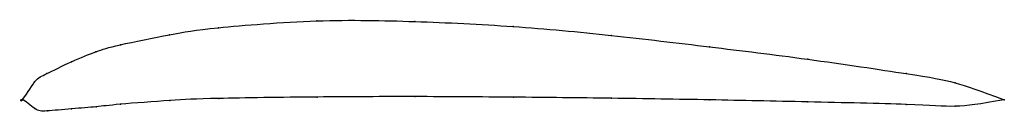
# Model space of a CAD drawing. Units: metres. Extents: x 0 to 1, y -0.01 to 0.08.
import ezdxf

# ---------------------------------------------------------------- set-up
doc = ezdxf.new("R2010")
doc.units = ezdxf.units.M

msp = doc.modelspace()

# ---------------------------------------------------------------- linework, layer by layer
at = {"color": 1}
msp.add_open_spline([(1, 0), (0.9487, 0.0185), (0.9523, 0.0189), (0.7962, 0.0422), (0.7008, 0.0537), (0.5994, 0.0659), (0.5001, 0.0753), (0.3986, 0.08), (0.3037, 0.0821), (0.1848, 0.0726), (0.1555, 0.0674), (0.0916, 0.0546), (0.0767, 0.0497), (0.0503, 0.0395), (0.0213, 0.0243), (0.014, 0.0227), (-0.0028, -0.0068), (-0.0028, 0.0046), (0.0142, -0.0116), (0.0214, -0.0119), (0.0505, -0.0092), (0.077, -0.0073), (0.0918, -0.005), (0.1558, -0.0004), (0.185, 0.0013), (0.304, 0.0029), (0.3989, 0.0033), (0.5003, 0.0026), (0.5997, 0.0015), (0.701, -0.0001), (0.7964, -0.0022), (0.9524, -0.0056), (0.9488, -0.0094), (1, 0)], degree=3, knots=[0, 0, 0, 0, 0.060606, 0.090909, 0.121212, 0.151515, 0.181818, 0.212121, 0.242424, 0.272727, 0.30303, 0.333333, 0.363636, 0.393939, 0.424242, 0.454545, 0.484848, 0.515152, 0.545455, 0.575758, 0.606061, 0.636364, 0.666667, 0.69697, 0.727273, 0.757576, 0.787879, 0.818182, 0.848485, 0.878788, 0.909091, 0.939394, 1, 1, 1, 1], dxfattribs=at)
for p in [(0.1997, 0.0733), (0.2997, 0.0802), (0.3997, 0.0796), (0.4997, 0.0745), (0.1497, 0.0661), (0.5997, 0.0654), (0.0998, 0.0559), (0.6998, 0.0538), (0.0748, 0.0488), (0.7998, 0.0412), (0.0498, 0.0387), (0.0249, 0.0266), (0.8999, 0.0266), (0.0124, 0.0181), (0.9499, 0.0173), (0, 0), (0, 0), (0.2, 0.0013), (0.3, 0.0027), (0.4, 0.0031), (0.5, 0.0025), (0.6, 0.0014), (1, 0), (1, 0), (0.0125, -0.0089), (0.05, -0.0093), (0.075, -0.0072), (0.1, -0.0046), (0.15, -0.0009), (0.7, -0.0002), (0.8, -0.0023), (0.9, -0.0049), (0.95, -0.0067), (0.025, -0.0114)]:
    msp.add_point(p)

doc.saveas('drawing.dxf')
